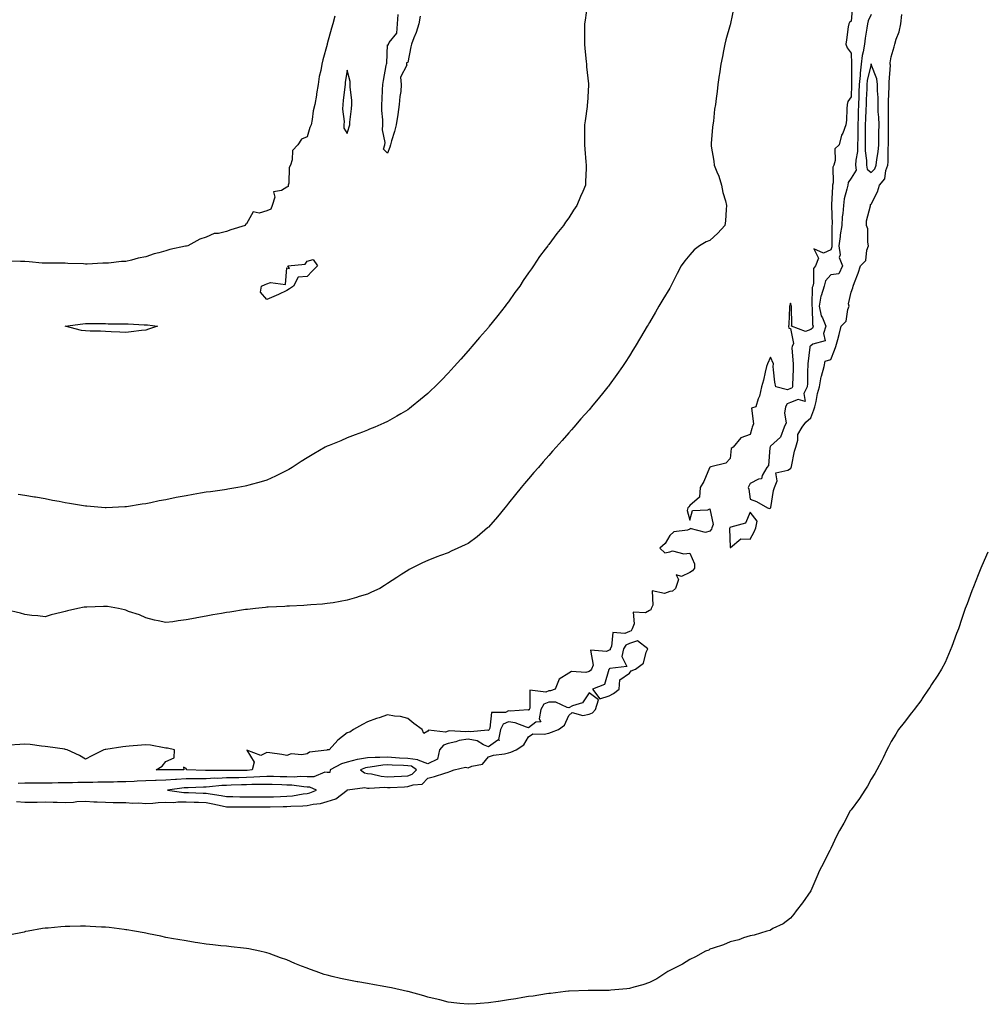
# Model space of a CAD drawing. Units: inches. Extents: x 889283 to 891923, y 7210778 to 7213418.
# Drawn here: x 890965 to 891444, y 7211996 to 7212484 of the extents above; entities that cross this region are included whole.
import ezdxf

# ---------------------------------------------------------------- set-up
doc = ezdxf.new("R2010")
doc.units = ezdxf.units.IN
doc.header["$MEASUREMENT"] = 0
doc.layers.add('Contour_88927210', color=7, linetype='Continuous', true_color=0xc01a5d)

msp = doc.modelspace()

# ---------------------------------------------------------------- linework, layer by layer
at = {"layer": 'Contour_88927210'}
for points in [[(891319.89, 7212490.08, 3287), (891318.24, 7212482.12, 3287), (891318.19, 7212481.92, 3287), (891318.16, 7212481.8, 3287), (891318.05, 7212481.41, 3287), (891315.94, 7212474.03, 3287), (891315.43, 7212471.92, 3287), (891314.73, 7212468.6, 3287), (891314.26, 7212465.71, 3287), (891313.36, 7212461.92, 3287), (891312.76, 7212457.21, 3287), (891312.63, 7212456.49, 3287), (891311.98, 7212451.92, 3287), (891311.65, 7212448.33, 3287), (891311.04, 7212444.91, 3287), (891310.73, 7212441.92, 3287), (891310.36, 7212439.62, 3287), (891309.74, 7212433.6, 3287), (891309.5, 7212431.92, 3287), (891309.3, 7212430.67, 3287), (891308.67, 7212422.55, 3287), (891308.59, 7212421.92, 3287), (891308.61, 7212421.35, 3287), (891309.98, 7212413.85, 3287), (891310.05, 7212411.92, 3287), (891311.39, 7212408.58, 3287), (891312.49, 7212406.35, 3287), (891313.79, 7212401.92, 3287), (891314.42, 7212398.29, 3287), (891315.76, 7212394.21, 3287), (891316.28, 7212391.92, 3287), (891316.04, 7212389.91, 3287), (891315.69, 7212384.28, 3287), (891315.37, 7212381.92, 3287), (891311.91, 7212378.05, 3287), (891308.05, 7212374.52, 3287), (891306.1, 7212373.87, 3287), (891302.84, 7212371.92, 3287), (891300.13, 7212369.85, 3287), (891298.05, 7212367.45, 3287), (891295.51, 7212364.46, 3287), (891293.74, 7212361.92, 3287), (891291.81, 7212358.15, 3287), (891289.22, 7212353.09, 3287), (891288.62, 7212351.92, 3287), (891288.43, 7212351.55, 3287), (891288.05, 7212350.83, 3287), (891284.71, 7212345.26, 3287), (891282.74, 7212341.92, 3287), (891281.04, 7212338.93, 3287), (891278.05, 7212333.76, 3287), (891277.36, 7212332.6, 3287), (891276.94, 7212331.92, 3287), (891275.28, 7212329.15, 3287), (891273.61, 7212326.35, 3287), (891270.94, 7212321.92, 3287), (891269.84, 7212320.12, 3287), (891268.05, 7212317.25, 3287), (891265.97, 7212314.01, 3287), (891264.6, 7212311.92, 3287), (891261.89, 7212308.07, 3287), (891258.05, 7212302.76, 3287), (891257.7, 7212302.27, 3287), (891257.43, 7212301.92, 3287), (891254.75, 7212298.62, 3287), (891253.23, 7212296.74, 3287), (891249.22, 7212291.92, 3287), (891248.68, 7212291.3, 3287), (891248.05, 7212290.57, 3287), (891244.02, 7212285.96, 3287), (891240.49, 7212281.92, 3287), (891239.35, 7212280.63, 3287), (891238.05, 7212279.17, 3287), (891234.65, 7212275.32, 3287), (891231.65, 7212271.92, 3287), (891229.97, 7212270.01, 3287), (891228.05, 7212267.82, 3287), (891225.29, 7212264.67, 3287), (891222.86, 7212261.92, 3287), (891220.63, 7212259.34, 3287), (891218.05, 7212256.33, 3287), (891216.02, 7212253.95, 3287), (891214.32, 7212251.92, 3287), (891211.5, 7212248.46, 3287), (891208.05, 7212244.13, 3287), (891207.06, 7212242.92, 3287), (891206.23, 7212241.92, 3287), (891202.51, 7212237.45, 3287), (891198.05, 7212232.29, 3287), (891197.86, 7212232.12, 3287), (891197.64, 7212231.92, 3287), (891192.42, 7212227.55, 3287), (891188.05, 7212224.26, 3287), (891186.48, 7212223.5, 3287), (891182.95, 7212221.92, 3287), (891179.61, 7212220.36, 3287), (891178.05, 7212219.62, 3287), (891174.37, 7212218.25, 3287), (891172.41, 7212217.56, 3287), (891168.05, 7212215.79, 3287), (891165.33, 7212214.63, 3287), (891160.01, 7212211.92, 3287), (891158.72, 7212211.26, 3287), (891158.05, 7212210.87, 3287), (891155.18, 7212209.05, 3287), (891152.55, 7212207.41, 3287), (891148.05, 7212204.36, 3287), (891146.56, 7212203.4, 3287), (891144.11, 7212201.92, 3287), (891139.97, 7212200.01, 3287), (891138.05, 7212199.11, 3287), (891134.01, 7212197.88, 3287), (891132.55, 7212197.43, 3287), (891128.05, 7212196.06, 3287), (891124.52, 7212195.44, 3287), (891120.98, 7212194.85, 3287), (891118.05, 7212194.36, 3287), (891115.8, 7212194.17, 3287), (891109.92, 7212193.8, 3287), (891108.05, 7212193.64, 3287), (891106.46, 7212193.5, 3287), (891099.29, 7212193.15, 3287), (891098.05, 7212193.07, 3287), (891097.01, 7212192.96, 3287), (891088.73, 7212192.6, 3287), (891088.05, 7212192.55, 3287), (891087.51, 7212192.47, 3287), (891082.42, 7212191.92, 3287), (891078.46, 7212191.51, 3287), (891078.05, 7212191.51, 3287), (891077.57, 7212191.43, 3287), (891069.78, 7212190.18, 3287), (891068.05, 7212189.99, 3287), (891065.65, 7212189.52, 3287), (891061.22, 7212188.76, 3287), (891058.05, 7212188.11, 3287), (891053.42, 7212187.29, 3287), (891052.76, 7212187.21, 3287), (891048.05, 7212186.26, 3287), (891044.09, 7212185.88, 3287), (891041.48, 7212185.36, 3287), (891038.05, 7212184.97, 3287), (891034.09, 7212185.88, 3287), (891032.33, 7212186.2, 3287), (891028.05, 7212187.35, 3287), (891024.87, 7212188.74, 3287), (891019.44, 7212190.53, 3287), (891018.05, 7212191.06, 3287), (891017.41, 7212191.28, 3287), (891014.52, 7212191.92, 3287), (891009.05, 7212192.92, 3287), (891008.05, 7212193.01, 3287), (891007, 7212192.97, 3287), (890998.83, 7212192.7, 3287), (890998.05, 7212192.66, 3287), (890997.4, 7212192.56, 3287), (890994.23, 7212191.92, 3287), (890989.15, 7212190.81, 3287), (890988.05, 7212190.53, 3287), (890986.09, 7212189.97, 3287), (890981.11, 7212188.87, 3287), (890978.05, 7212187.8, 3287), (890974.47, 7212188.35, 3287), (890971.44, 7212188.52, 3287), (890968.05, 7212188.99, 3287), (890965.79, 7212189.65, 3287), (890958.74, 7212191.24, 3287)], [(891378.87, 7212491.1, 3288), (891378.05, 7212483.31, 3288), (891377.35, 7212482.62, 3288), (891376.9, 7212481.92, 3288), (891376.68, 7212480.55, 3288), (891375.88, 7212474.09, 3288), (891375.5, 7212471.92, 3288), (891376.12, 7212469.99, 3288), (891378.05, 7212467.49, 3288), (891378.26, 7212462.13, 3288), (891378.24, 7212461.92, 3288), (891378.21, 7212461.76, 3288), (891378.23, 7212452.1, 3288), (891378.21, 7212451.92, 3288), (891378.21, 7212451.76, 3288), (891378.05, 7212445.83, 3288), (891376.48, 7212443.48, 3288), (891376.17, 7212441.92, 3288), (891375.93, 7212439.81, 3288), (891375.8, 7212434.17, 3288), (891375.5, 7212431.92, 3288), (891373.92, 7212427.78, 3288), (891373.31, 7212426.67, 3288), (891372.21, 7212421.92, 3288), (891370.01, 7212419.97, 3288), (891370.23, 7212414.11, 3288), (891369.52, 7212411.92, 3288), (891369.06, 7212410.9, 3288), (891369.19, 7212403.05, 3288), (891368.93, 7212401.92, 3288), (891368.79, 7212401.18, 3288), (891368.41, 7212392.27, 3288), (891368.36, 7212391.92, 3288), (891368.34, 7212391.63, 3288), (891368.64, 7212382.51, 3288), (891368.61, 7212381.92, 3288), (891368.52, 7212381.45, 3288), (891368.6, 7212372.47, 3288), (891368.52, 7212371.92, 3288), (891368.59, 7212371.37, 3288), (891368.05, 7212369.87, 3288), (891364.4, 7212368.27, 3288), (891359.54, 7212370.44, 3288), (891361.88, 7212365.75, 3288), (891360.44, 7212361.92, 3288), (891359.4, 7212360.57, 3288), (891359.49, 7212353.37, 3288), (891359.06, 7212351.92, 3288), (891358.82, 7212351.14, 3288), (891358.67, 7212342.55, 3288), (891358.55, 7212341.92, 3288), (891358.71, 7212341.26, 3288), (891358.93, 7212332.8, 3288), (891359.29, 7212331.92, 3288), (891358.98, 7212330.98, 3288), (891358.05, 7212330.34, 3288), (891355.54, 7212329.4, 3288), (891348.56, 7212331.92, 3288), (891348.63, 7212332.51, 3288), (891348.43, 7212341.53, 3288), (891348.5, 7212341.92, 3288), (891348.4, 7212342.27, 3288), (891348.05, 7212343.35, 3288), (891347.71, 7212342.25, 3288), (891347.6, 7212341.92, 3288), (891347.49, 7212341.35, 3288), (891347.21, 7212332.76, 3288), (891346.95, 7212331.92, 3288), (891347.13, 7212331, 3288), (891348.05, 7212330.79, 3288), (891349.53, 7212323.4, 3288), (891348.78, 7212321.92, 3288), (891348.75, 7212321.22, 3288), (891349.34, 7212313.21, 3288), (891349.3, 7212311.92, 3288), (891349.28, 7212310.69, 3288), (891349.06, 7212302.94, 3288), (891349.03, 7212301.92, 3288), (891348.71, 7212301.26, 3288), (891348.05, 7212301, 3288), (891346.58, 7212300.46, 3288), (891340.68, 7212301.92, 3288), (891340.31, 7212304.19, 3288), (891339.61, 7212310.36, 3288), (891339.38, 7212311.92, 3288), (891339.51, 7212313.38, 3288), (891338.05, 7212316.69, 3288), (891336.67, 7212313.31, 3288), (891336.08, 7212311.92, 3288), (891335.39, 7212309.26, 3288), (891334.69, 7212305.28, 3288), (891333.59, 7212301.92, 3288), (891332.64, 7212297.33, 3288), (891332.02, 7212295.88, 3288), (891330.83, 7212291.92, 3288), (891328.64, 7212291.33, 3288), (891329.67, 7212283.54, 3288), (891329.06, 7212281.92, 3288), (891328.78, 7212281.18, 3288), (891328.05, 7212278.29, 3288), (891323.44, 7212276.53, 3288), (891319.61, 7212271.92, 3288), (891318.6, 7212271.37, 3288), (891318.05, 7212266.39, 3288), (891315.88, 7212264.09, 3288), (891308.41, 7212262.27, 3288), (891308.05, 7212262.12, 3288), (891307.92, 7212261.92, 3288), (891307.79, 7212261.67, 3288), (891304.97, 7212255.01, 3288), (891303.21, 7212251.92, 3288), (891302.86, 7212247.12, 3288), (891298.05, 7212243.09, 3288), (891297.56, 7212242.41, 3288), (891297.14, 7212241.92, 3288), (891296.72, 7212240.59, 3288), (891298.05, 7212235.85, 3288), (891299.42, 7212240.55, 3288), (891307, 7212240.87, 3288), (891308.05, 7212241.35, 3288), (891309.68, 7212233.56, 3288), (891308.91, 7212231.92, 3288), (891308.74, 7212231.24, 3288), (891308.05, 7212230.24, 3288), (891305.75, 7212229.62, 3288), (891298.28, 7212231.69, 3288), (891298.05, 7212231.24, 3288), (891296.95, 7212230.83, 3288), (891290.03, 7212229.95, 3288), (891288.05, 7212228.09, 3288), (891285.77, 7212224.21, 3288), (891283.23, 7212221.92, 3288), (891285.62, 7212219.5, 3288), (891288.05, 7212220.03, 3288), (891289.41, 7212220.55, 3288), (891295.15, 7212219.03, 3288), (891298.05, 7212219.42, 3288), (891300.31, 7212214.17, 3288), (891300.34, 7212211.92, 3288), (891299.39, 7212210.57, 3288), (891298.05, 7212209.75, 3288), (891293.89, 7212207.76, 3288), (891291.33, 7212208.64, 3288), (891292.43, 7212206.3, 3288), (891290.87, 7212201.92, 3288), (891289.41, 7212200.57, 3288), (891288.05, 7212200.44, 3288), (891285.53, 7212199.4, 3288), (891279.33, 7212200.65, 3288), (891279.71, 7212193.58, 3288), (891278.84, 7212191.92, 3288), (891278.72, 7212191.26, 3288), (891278.05, 7212190.9, 3288), (891275.99, 7212189.87, 3288), (891269.9, 7212190.06, 3288), (891270.48, 7212184.36, 3288), (891269.37, 7212181.92, 3288), (891269.01, 7212180.96, 3288), (891268.05, 7212180.63, 3288), (891265.77, 7212179.63, 3288), (891259.84, 7212180.12, 3288), (891259.16, 7212173.03, 3288), (891258.53, 7212171.92, 3288), (891258.44, 7212171.53, 3288), (891258.05, 7212171.26, 3288), (891256.7, 7212170.57, 3288), (891248.73, 7212171.24, 3288), (891250.06, 7212163.93, 3288), (891249.19, 7212161.92, 3288), (891248.78, 7212161.18, 3288), (891248.05, 7212160.71, 3288), (891246.41, 7212160.28, 3288), (891239.24, 7212160.73, 3288), (891238.05, 7212159.91, 3288), (891233.12, 7212156.86, 3288), (891231.21, 7212151.92, 3288), (891228.93, 7212151.04, 3288), (891228.05, 7212151.06, 3288), (891226.54, 7212150.42, 3288), (891218.6, 7212151.37, 3288), (891218.57, 7212142.45, 3288), (891218.29, 7212141.92, 3288), (891218.26, 7212141.71, 3288), (891218.05, 7212141.55, 3288), (891217.75, 7212141.63, 3288), (891208.95, 7212141.02, 3288), (891208.05, 7212141.14, 3288), (891206.56, 7212140.44, 3288), (891199.53, 7212140.44, 3288), (891198.78, 7212132.66, 3288), (891198.38, 7212131.92, 3288), (891198.33, 7212131.65, 3288), (891198.05, 7212131.45, 3288), (891197.71, 7212131.57, 3288), (891189.25, 7212130.73, 3288), (891188.05, 7212130.94, 3288), (891186.92, 7212130.79, 3288), (891178.75, 7212131.22, 3288), (891178.05, 7212131.06, 3288), (891176.79, 7212130.67, 3288), (891168.35, 7212131.61, 3288), (891168.05, 7212131.18, 3288), (891166.01, 7212129.89, 3288), (891165.26, 7212131.92, 3288), (891161.05, 7212134.93, 3288), (891158.05, 7212137.41, 3288), (891154.46, 7212138.33, 3288), (891151.43, 7212138.54, 3288), (891148.05, 7212139.19, 3288), (891143.89, 7212137.76, 3288), (891142.61, 7212137.37, 3288), (891138.05, 7212135.67, 3288), (891135.57, 7212134.4, 3288), (891131.1, 7212131.92, 3288), (891129.29, 7212130.69, 3288), (891128.05, 7212130.32, 3288), (891123.34, 7212126.63, 3288), (891118.96, 7212121.92, 3288), (891118.15, 7212121.82, 3288), (891118.05, 7212121.78, 3288), (891117.82, 7212121.69, 3288), (891109.2, 7212120.77, 3288), (891108.05, 7212119.87, 3288), (891105.49, 7212119.36, 3288), (891100.11, 7212119.87, 3288), (891098.05, 7212119.01, 3288), (891095.62, 7212119.48, 3288), (891089.67, 7212120.3, 3288), (891088.05, 7212120.59, 3288), (891085.2, 7212119.07, 3288), (891078.22, 7212121.76, 3288), (891081.89, 7212115.77, 3288), (891080.82, 7212111.92, 3288), (891078.29, 7212111.67, 3288), (891078.05, 7212111.67, 3288), (891077.79, 7212111.67, 3288), (891068.37, 7212111.61, 3288), (891068.05, 7212111.59, 3288), (891067.71, 7212111.59, 3288), (891058.35, 7212111.63, 3288), (891058.05, 7212111.61, 3288), (891057.73, 7212111.61, 3288), (891048.18, 7212111.92, 3288), (891048.2, 7212112.08, 3288), (891048.05, 7212112.56, 3288), (891046.72, 7212113.25, 3288), (891046.87, 7212111.92, 3288), (891038.08, 7212111.88, 3288), (891038.05, 7212111.88, 3288), (891038.01, 7212111.88, 3288), (891033.13, 7212111.92, 3288), (891036.22, 7212113.76, 3288), (891038.05, 7212116.02, 3288), (891042.03, 7212117.94, 3288), (891042.27, 7212121.92, 3288), (891038.8, 7212122.66, 3288), (891038.05, 7212122.72, 3288), (891037.15, 7212122.82, 3288), (891030.31, 7212124.19, 3288), (891028.05, 7212124.34, 3288), (891025.83, 7212124.15, 3288), (891019.85, 7212123.72, 3288), (891018.05, 7212123.56, 3288), (891016.58, 7212123.38, 3288), (891008.21, 7212122.08, 3288), (891008.05, 7212122.06, 3288), (891007.92, 7212122.06, 3288), (891007.16, 7212121.92, 3288), (891001.18, 7212118.8, 3288), (890998.05, 7212117.25, 3288), (890995.1, 7212118.97, 3288), (890989.03, 7212121.92, 3288), (890988.2, 7212122.08, 3288), (890988.05, 7212122.1, 3288), (890987.84, 7212122.13, 3288), (890979.41, 7212123.29, 3288), (890978.05, 7212123.52, 3288), (890976.24, 7212123.74, 3288), (890970.6, 7212124.46, 3288), (890968.05, 7212124.73, 3288), (890965.55, 7212124.42, 3288), (890960.34, 7212124.21, 3288)], [(891247.13, 7212491, 3286), (891246.16, 7212483.81, 3286), (891245.8, 7212481.92, 3286), (891245.72, 7212479.6, 3286), (891245.77, 7212474.21, 3286), (891245.69, 7212471.92, 3286), (891245.86, 7212469.73, 3286), (891246.61, 7212463.35, 3286), (891246.74, 7212461.92, 3286), (891246.82, 7212460.69, 3286), (891247.72, 7212452.25, 3286), (891247.74, 7212451.92, 3286), (891247.71, 7212451.59, 3286), (891247.25, 7212442.72, 3286), (891247.17, 7212441.92, 3286), (891247.02, 7212440.88, 3286), (891246.09, 7212433.87, 3286), (891245.8, 7212431.92, 3286), (891245.78, 7212429.65, 3286), (891245.73, 7212424.24, 3286), (891245.71, 7212421.92, 3286), (891245.91, 7212419.77, 3286), (891246.44, 7212413.54, 3286), (891246.57, 7212411.92, 3286), (891246.54, 7212410.42, 3286), (891246.31, 7212403.66, 3286), (891246.28, 7212401.92, 3286), (891244.9, 7212398.78, 3286), (891243.74, 7212396.24, 3286), (891242.01, 7212391.92, 3286), (891240.38, 7212389.6, 3286), (891238.05, 7212385.75, 3286), (891236.4, 7212383.56, 3286), (891235.35, 7212381.92, 3286), (891231.99, 7212377.99, 3286), (891228.05, 7212372.49, 3286), (891227.8, 7212372.17, 3286), (891227.62, 7212371.92, 3286), (891226.32, 7212370.18, 3286), (891223.47, 7212366.49, 3286), (891220.46, 7212361.92, 3286), (891219.45, 7212360.51, 3286), (891218.05, 7212358.38, 3286), (891215.34, 7212354.63, 3286), (891213.63, 7212351.92, 3286), (891211.27, 7212348.7, 3286), (891208.05, 7212344.09, 3286), (891207.11, 7212342.86, 3286), (891206.44, 7212341.92, 3286), (891202.68, 7212337.29, 3286), (891200.01, 7212333.87, 3286), (891198.47, 7212331.92, 3286), (891198.28, 7212331.69, 3286), (891198.05, 7212331.41, 3286), (891193.64, 7212326.33, 3286), (891189.91, 7212321.92, 3286), (891189.04, 7212320.92, 3286), (891188.05, 7212319.77, 3286), (891184.35, 7212315.61, 3286), (891181.06, 7212311.92, 3286), (891179.62, 7212310.36, 3286), (891178.05, 7212308.62, 3286), (891174.74, 7212305.24, 3286), (891171.45, 7212301.92, 3286), (891169.73, 7212300.24, 3286), (891168.05, 7212298.62, 3286), (891164.41, 7212295.55, 3286), (891159.93, 7212291.92, 3286), (891158.87, 7212291.1, 3286), (891158.05, 7212290.53, 3286), (891154.65, 7212288.52, 3286), (891152.65, 7212287.31, 3286), (891148.05, 7212284.75, 3286), (891146.14, 7212283.83, 3286), (891141.7, 7212281.92, 3286), (891139.13, 7212280.83, 3286), (891138.05, 7212280.4, 3286), (891135.59, 7212279.46, 3286), (891131.94, 7212278.03, 3286), (891128.05, 7212276.59, 3286), (891124.79, 7212275.18, 3286), (891118.98, 7212272.86, 3286), (891118.05, 7212272.47, 3286), (891117.69, 7212272.29, 3286), (891116.99, 7212271.92, 3286), (891111.36, 7212268.6, 3286), (891108.05, 7212266.72, 3286), (891105.16, 7212264.81, 3286), (891100.66, 7212261.92, 3286), (891099.05, 7212260.92, 3286), (891098.05, 7212260.36, 3286), (891094.98, 7212258.85, 3286), (891092.43, 7212257.53, 3286), (891088.05, 7212255.59, 3286), (891085.25, 7212254.71, 3286), (891079.21, 7212253.07, 3286), (891078.05, 7212252.74, 3286), (891077.37, 7212252.6, 3286), (891073.71, 7212251.92, 3286), (891068.82, 7212251.16, 3286), (891068.05, 7212251.04, 3286), (891067.02, 7212250.9, 3286), (891060.08, 7212249.89, 3286), (891058.05, 7212249.6, 3286), (891055.25, 7212249.13, 3286), (891051.46, 7212248.5, 3286), (891048.05, 7212247.92, 3286), (891043.08, 7212246.96, 3286), (891043.03, 7212246.94, 3286), (891038.05, 7212245.94, 3286), (891034.65, 7212245.32, 3286), (891030.53, 7212244.4, 3286), (891028.05, 7212243.89, 3286), (891026.28, 7212243.68, 3286), (891018.51, 7212242.39, 3286), (891018.05, 7212242.33, 3286), (891017.65, 7212242.31, 3286), (891008.41, 7212241.92, 3286), (891008.06, 7212241.9, 3286), (891008.05, 7212241.9, 3286)], [(891164.28, 7212485.69, 3285), (891163.6, 7212481.92, 3285), (891162.25, 7212477.72, 3285), (891161.08, 7212474.95, 3285), (891159.95, 7212471.92, 3285), (891159.5, 7212470.47, 3285), (891158.05, 7212462.72, 3285), (891157.36, 7212462.6, 3285), (891157.43, 7212461.92, 3285), (891157.65, 7212461.51, 3285), (891154.48, 7212455.49, 3285), (891154.84, 7212451.92, 3285), (891154.54, 7212448.4, 3285), (891154.1, 7212445.87, 3285), (891153.81, 7212441.92, 3285), (891153.05, 7212436.92, 3285), (891152.22, 7212431.92, 3285), (891151.49, 7212428.48, 3285), (891149.98, 7212423.85, 3285), (891149.5, 7212421.92, 3285), (891149.2, 7212420.77, 3285), (891148.05, 7212417.88, 3285), (891145.97, 7212419.85, 3285), (891146.74, 7212421.92, 3285), (891146.89, 7212423.07, 3285), (891145.48, 7212429.34, 3285), (891145.65, 7212431.92, 3285), (891145.65, 7212434.32, 3285), (891145.15, 7212439.03, 3285), (891145.14, 7212441.92, 3285), (891145.42, 7212444.56, 3285), (891145.44, 7212449.3, 3285), (891145.67, 7212451.92, 3285), (891146.07, 7212453.89, 3285), (891147.34, 7212461.22, 3285), (891147.48, 7212461.92, 3285), (891147.58, 7212462.39, 3285), (891148.05, 7212471.53, 3285), (891148.5, 7212471.47, 3285), (891148.57, 7212471.92, 3285), (891148.86, 7212472.72, 3285), (891152.64, 7212477.33, 3285), (891152.93, 7212481.92, 3285), (891153.37, 7212486.61, 3285)], [(891388.05, 7212486.61, 3289), (891386.54, 7212483.42, 3289), (891386.17, 7212481.92, 3289), (891385.94, 7212479.81, 3289), (891385.04, 7212474.93, 3289), (891384.77, 7212471.92, 3289), (891384.14, 7212468.01, 3289), (891383.63, 7212466.33, 3289), (891383.13, 7212461.92, 3289), (891382.54, 7212457.43, 3289), (891382.54, 7212456.41, 3289), (891382.07, 7212451.92, 3289), (891381.93, 7212448.03, 3289), (891381.87, 7212445.75, 3289), (891381.73, 7212441.92, 3289), (891381.62, 7212438.35, 3289), (891381.61, 7212435.49, 3289), (891381.5, 7212431.92, 3289), (891381.48, 7212428.48, 3289), (891381.38, 7212425.24, 3289), (891381.35, 7212421.92, 3289), (891381.29, 7212418.68, 3289), (891380.39, 7212414.26, 3289), (891380.33, 7212411.92, 3289), (891380.67, 7212409.3, 3289), (891378.05, 7212405.34, 3289), (891376.72, 7212403.25, 3289), (891376.41, 7212401.92, 3289), (891376.04, 7212399.91, 3289), (891374.72, 7212395.24, 3289), (891374.24, 7212391.92, 3289), (891373.98, 7212387.84, 3289), (891373.73, 7212386.24, 3289), (891373.5, 7212381.92, 3289), (891372.65, 7212377.31, 3289), (891372.66, 7212376.53, 3289), (891372.05, 7212371.92, 3289), (891372.62, 7212367.35, 3289), (891372.13, 7212366, 3289), (891373.88, 7212361.92, 3289), (891371.96, 7212358.01, 3289), (891368.05, 7212357.47, 3289), (891365.45, 7212354.52, 3289), (891364.68, 7212351.92, 3289), (891363.23, 7212347.1, 3289), (891363.12, 7212346.86, 3289), (891362.17, 7212341.92, 3289), (891363.28, 7212337.15, 3289), (891363.91, 7212336.06, 3289), (891365.61, 7212331.92, 3289), (891364.42, 7212328.29, 3289), (891365.23, 7212324.73, 3289), (891359.15, 7212323.03, 3289), (891358.05, 7212322.25, 3289), (891357.81, 7212322.15, 3289), (891357.68, 7212321.92, 3289), (891357.67, 7212321.55, 3289), (891356.58, 7212313.38, 3289), (891356.54, 7212311.92, 3289), (891356.5, 7212310.38, 3289), (891356.38, 7212303.58, 3289), (891356.35, 7212301.92, 3289), (891354.66, 7212298.52, 3289), (891355.29, 7212294.67, 3289), (891351.78, 7212295.65, 3289), (891348.05, 7212294.13, 3289), (891346.44, 7212293.54, 3289), (891345.51, 7212291.92, 3289), (891344.97, 7212288.83, 3289), (891345.85, 7212284.13, 3289), (891344.86, 7212281.92, 3289), (891343.05, 7212276.92, 3289), (891338.05, 7212272.41, 3289), (891337.9, 7212272.08, 3289), (891337.85, 7212271.92, 3289), (891337.75, 7212271.63, 3289), (891337.04, 7212262.94, 3289), (891336.33, 7212261.92, 3289), (891334.02, 7212257.9, 3289), (891333.68, 7212256.3, 3289), (891332.2, 7212256.06, 3289), (891328.05, 7212253.89, 3289), (891327.34, 7212252.62, 3289), (891327.07, 7212251.92, 3289), (891327.3, 7212251.16, 3289), (891328.05, 7212246.12, 3289), (891331.13, 7212244.99, 3289), (891336.65, 7212241.92, 3289), (891337.62, 7212241.49, 3289), (891338.05, 7212241.74, 3289), (891338.15, 7212241.82, 3289), (891338.17, 7212241.92, 3289), (891338.22, 7212242.1, 3289), (891339.56, 7212250.42, 3289), (891340.14, 7212251.92, 3289), (891341.39, 7212255.26, 3289), (891340.79, 7212259.19, 3289), (891346.71, 7212260.57, 3289), (891348.05, 7212261.45, 3289), (891348.27, 7212261.71, 3289), (891348.33, 7212261.92, 3289), (891348.44, 7212262.31, 3289), (891350, 7212269.97, 3289), (891350.69, 7212271.92, 3289), (891351.67, 7212275.53, 3289), (891351.64, 7212278.33, 3289), (891353.85, 7212281.92, 3289), (891355.66, 7212284.3, 3289), (891358.05, 7212286.49, 3289), (891359.56, 7212290.42, 3289), (891360.07, 7212291.92, 3289), (891360.71, 7212294.58, 3289), (891361.36, 7212298.62, 3289), (891362.34, 7212301.92, 3289), (891363.16, 7212306.8, 3289), (891363.38, 7212307.25, 3289), (891364.76, 7212311.92, 3289), (891365.3, 7212314.67, 3289), (891368.05, 7212315.46, 3289), (891369.92, 7212320.05, 3289), (891370.59, 7212321.92, 3289), (891371.49, 7212325.36, 3289), (891372.14, 7212327.82, 3289), (891373.2, 7212331.92, 3289), (891375.57, 7212334.4, 3289), (891376.47, 7212340.34, 3289), (891377.1, 7212341.92, 3289), (891376.83, 7212343.13, 3289), (891378.05, 7212348.91, 3289), (891378.92, 7212351.06, 3289), (891379.18, 7212351.92, 3289), (891379.82, 7212353.7, 3289), (891381.65, 7212358.33, 3289), (891382.81, 7212361.92, 3289), (891385.44, 7212364.52, 3289), (891385.86, 7212369.73, 3289), (891386.67, 7212371.92, 3289), (891386.33, 7212373.64, 3289), (891386.33, 7212380.2, 3289), (891385.78, 7212381.92, 3289), (891385.75, 7212384.22, 3289), (891387.73, 7212391.61, 3289), (891387.73, 7212391.92, 3289), (891387.7, 7212392.27, 3289), (891388.05, 7212392.58, 3289), (891391.27, 7212398.7, 3289), (891392.16, 7212401.92, 3289), (891394.86, 7212405.1, 3289), (891395.26, 7212409.13, 3289), (891396.27, 7212411.92, 3289), (891396.44, 7212413.52, 3289), (891396.47, 7212420.34, 3289), (891396.61, 7212421.92, 3289), (891396.63, 7212423.35, 3289), (891396.63, 7212430.49, 3289), (891396.64, 7212431.92, 3289), (891396.59, 7212433.38, 3289), (891396.63, 7212440.49, 3289), (891396.58, 7212441.92, 3289), (891396.58, 7212443.4, 3289), (891397.06, 7212450.92, 3289), (891397.05, 7212451.92, 3289), (891396.91, 7212453.05, 3289), (891397.62, 7212461.49, 3289), (891397.53, 7212461.92, 3289), (891397.41, 7212462.56, 3289), (891398.05, 7212465.61, 3289), (891399.46, 7212470.51, 3289), (891399.83, 7212471.92, 3289), (891400.53, 7212474.4, 3289), (891401.9, 7212478.07, 3289), (891402.75, 7212481.92, 3289), (891403.31, 7212486.65, 3289)], [(891121.87, 7212485.75, 3285), (891120.87, 7212481.92, 3285), (891120.13, 7212479.85, 3285), (891118.1, 7212471.96, 3285), (891118.08, 7212471.9, 3285), (891118.05, 7212471.65, 3285), (891115.86, 7212464.11, 3285), (891115.44, 7212461.92, 3285), (891114.92, 7212458.8, 3285), (891114.14, 7212455.83, 3285), (891113.63, 7212451.92, 3285), (891112.76, 7212447.21, 3285), (891112.69, 7212446.57, 3285), (891111.94, 7212441.92, 3285), (891111.11, 7212438.85, 3285), (891110.62, 7212434.5, 3285), (891110.08, 7212431.92, 3285), (891109.5, 7212430.47, 3285), (891108.05, 7212425.94, 3285), (891105.24, 7212424.73, 3285), (891103.41, 7212421.92, 3285), (891100.79, 7212419.19, 3285), (891100.66, 7212414.54, 3285), (891099.77, 7212411.92, 3285), (891099.23, 7212410.73, 3285), (891099.01, 7212402.88, 3285), (891098.77, 7212401.92, 3285), (891098.63, 7212401.33, 3285), (891098.05, 7212401, 3285), (891095.39, 7212399.26, 3285), (891091.33, 7212398.64, 3285), (891092.08, 7212395.94, 3285), (891090.75, 7212391.92, 3285), (891090.01, 7212389.97, 3285), (891088.05, 7212389.28, 3285), (891084.27, 7212388.13, 3285), (891081.24, 7212388.74, 3285), (891078.05, 7212382.84, 3285), (891077.56, 7212382.41, 3285), (891077.4, 7212381.92, 3285), (891070.21, 7212379.75, 3285), (891068.05, 7212378.95, 3285), (891064.11, 7212377.97, 3285), (891062.02, 7212377.96, 3285), (891058.05, 7212376.08, 3285), (891054.81, 7212375.16, 3285), (891048.96, 7212371.92, 3285), (891048.2, 7212371.76, 3285), (891048.05, 7212371.72, 3285)], [(891048.05, 7212371.72, 3285), (891047.78, 7212371.65, 3285), (891039.89, 7212370.08, 3285), (891038.05, 7212369.42, 3285), (891034.52, 7212368.38, 3285), (891032.17, 7212367.8, 3285), (891028.05, 7212366.47, 3285), (891024.18, 7212365.79, 3285), (891020.9, 7212364.77, 3285), (891018.05, 7212364.15, 3285), (891015.96, 7212364.01, 3285), (891009.45, 7212363.31, 3285), (891008.05, 7212363.21, 3285), (891006.75, 7212363.23, 3285), (890998.91, 7212362.78, 3285), (890998.05, 7212362.78, 3285), (890997.14, 7212362.84, 3285), (890989.26, 7212363.13, 3285), (890988.05, 7212363.19, 3285), (890986.78, 7212363.19, 3285), (890979.38, 7212363.25, 3285), (890978.05, 7212363.25, 3285), (890976.65, 7212363.33, 3285), (890970.11, 7212363.99, 3285), (890968.05, 7212364.09, 3285), (890965.91, 7212364.07, 3285), (890960.36, 7212364.22, 3285)], [(891008.05, 7212241.9, 3286), (891008.04, 7212241.9, 3286), (891007.85, 7212241.92, 3286), (890998.8, 7212242.66, 3286), (890998.05, 7212242.76, 3286), (890997.04, 7212242.94, 3286), (890990.18, 7212244.05, 3286), (890988.05, 7212244.44, 3286), (890984.95, 7212245.01, 3286), (890981.72, 7212245.59, 3286), (890978.05, 7212246.28, 3286), (890973.23, 7212247.1, 3286), (890972.78, 7212247.19, 3286), (890968.05, 7212248.01, 3286), (890964.61, 7212248.48, 3286)], [(891445.97, 7212219.85, 3289), (891444.21, 7212215.75, 3289), (891442.47, 7212211.92, 3289), (891441.24, 7212208.72, 3289), (891438.81, 7212202.68, 3289), (891438.51, 7212201.92, 3289), (891438.39, 7212201.57, 3289), (891438.05, 7212200.69, 3289), (891435.64, 7212194.34, 3289), (891434.69, 7212191.92, 3289), (891433.05, 7212186.92, 3289), (891431.32, 7212181.92, 3289), (891430.48, 7212179.5, 3289), (891428.05, 7212173.11, 3289), (891427.73, 7212172.23, 3289), (891427.6, 7212171.92, 3289), (891427.23, 7212171.1, 3289), (891424.74, 7212165.22, 3289), (891423.02, 7212161.92, 3289), (891421.16, 7212158.81, 3289), (891418.05, 7212154.24, 3289), (891417.16, 7212152.82, 3289), (891416.57, 7212151.92, 3289), (891413.39, 7212147.27, 3289), (891413.12, 7212146.86, 3289), (891409.41, 7212141.92, 3289), (891408.83, 7212141.14, 3289), (891408.05, 7212140.22, 3289), (891404.47, 7212135.49, 3289), (891401.7, 7212131.92, 3289), (891400.32, 7212129.65, 3289), (891398.05, 7212126, 3289), (891396.66, 7212123.31, 3289), (891395.9, 7212121.92, 3289), (891393.96, 7212117.84, 3289), (891393.39, 7212116.59, 3289), (891390.91, 7212111.92, 3289), (891389.91, 7212110.06, 3289), (891388.05, 7212107.29, 3289), (891386.16, 7212103.81, 3289), (891384.87, 7212101.92, 3289), (891382.2, 7212097.76, 3289), (891378.05, 7212092.13, 3289), (891377.96, 7212092, 3289), (891377.9, 7212091.92, 3289), (891377.71, 7212091.59, 3289), (891374.49, 7212085.47, 3289), (891372.34, 7212081.92, 3289), (891370.91, 7212079.07, 3289), (891368.05, 7212072.97, 3289), (891367.69, 7212072.27, 3289), (891367.49, 7212071.92, 3289), (891366.95, 7212070.83, 3289), (891364.36, 7212065.61, 3289), (891362.46, 7212061.92, 3289), (891361.11, 7212058.85, 3289), (891358.05, 7212051.92, 3289), (891354.05, 7212045.92, 3289), (891350.85, 7212041.92, 3289), (891349.68, 7212040.3, 3289), (891348.05, 7212038.42, 3289), (891344.34, 7212035.63, 3289), (891339.3, 7212033.17, 3289), (891338.05, 7212032.47, 3289), (891337.68, 7212032.29, 3289), (891336.34, 7212031.92, 3289), (891329.98, 7212029.99, 3289), (891328.05, 7212029.67, 3289), (891324.75, 7212028.62, 3289), (891322.33, 7212027.64, 3289), (891318.05, 7212026.59, 3289), (891314.8, 7212025.16, 3289), (891309.66, 7212023.54, 3289), (891308.05, 7212022.92, 3289), (891307.4, 7212022.56, 3289), (891305.88, 7212021.92, 3289), (891300.86, 7212019.11, 3289), (891298.05, 7212017.78, 3289), (891294.35, 7212015.61, 3289), (891289.05, 7212012.92, 3289), (891288.05, 7212012.39, 3289), (891287.74, 7212012.23, 3289), (891287.08, 7212011.92, 3289), (891281.64, 7212008.33, 3289), (891278.05, 7212006.47, 3289), (891274.75, 7212005.22, 3289), (891270.24, 7212004.11, 3289), (891268.05, 7212003.42, 3289), (891266.74, 7212003.23, 3289), (891258.8, 7212002.68, 3289), (891258.05, 7212002.56, 3289), (891257.42, 7212002.55, 3289), (891248.64, 7212002.51, 3289), (891248.05, 7212002.49, 3289), (891247.51, 7212002.47, 3289), (891238.23, 7212002.1, 3289), (891238.05, 7212002.1, 3289), (891237.89, 7212002.08, 3289), (891236.38, 7212001.92, 3289), (891228.92, 7212001.04, 3289), (891228.05, 7212000.98, 3289), (891226.96, 7212000.83, 3289), (891220.24, 7211999.73, 3289), (891218.05, 7211999.48, 3289), (891215.13, 7211999.01, 3289), (891211.62, 7211998.35, 3289), (891208.05, 7211997.78, 3289), (891203.15, 7211997.02, 3289), (891202.98, 7211997, 3289), (891198.05, 7211996.28, 3289), (891193.96, 7211996, 3289), (891192.02, 7211995.88, 3289), (891188.05, 7211995.63, 3289), (891183.9, 7211996.08, 3289), (891182.39, 7211996.26, 3289), (891178.05, 7211996.72, 3289), (891173.93, 7211997.8, 3289), (891171.67, 7211998.31, 3289), (891168.05, 7211999.21, 3289), (891166, 7211999.87, 3289), (891158.31, 7212001.92, 3289), (891158.1, 7212001.98, 3289), (891158.05, 7212001.98, 3289), (891157.97, 7212002, 3289), (891149.97, 7212003.83, 3289), (891148.05, 7212004.17, 3289), (891145.37, 7212004.6, 3289), (891141.48, 7212005.36, 3289), (891138.05, 7212005.87, 3289), (891133.21, 7212006.76, 3289), (891132.94, 7212006.82, 3289), (891128.05, 7212007.7, 3289), (891124.61, 7212008.48, 3289), (891120.5, 7212009.48, 3289), (891118.05, 7212010.05, 3289), (891116.62, 7212010.49, 3289), (891112.61, 7212011.92, 3289), (891109.23, 7212013.11, 3289), (891108.05, 7212013.52, 3289), (891105.38, 7212014.6, 3289), (891102.04, 7212015.9, 3289), (891098.05, 7212017.62, 3289), (891094.88, 7212018.76, 3289), (891089.21, 7212020.77, 3289), (891088.05, 7212021.18, 3289), (891087.45, 7212021.31, 3289), (891084.68, 7212021.92, 3289), (891079.21, 7212023.07, 3289), (891078.05, 7212023.29, 3289), (891076.51, 7212023.46, 3289), (891070.32, 7212024.19, 3289), (891068.05, 7212024.4, 3289), (891065.25, 7212024.71, 3289), (891061.32, 7212025.18, 3289), (891058.05, 7212025.53, 3289), (891053.8, 7212026.18, 3289), (891052.5, 7212026.37, 3289), (891048.05, 7212027.06, 3289), (891043.92, 7212027.8, 3289), (891041.8, 7212028.17, 3289), (891038.05, 7212028.83, 3289), (891035.49, 7212029.36, 3289), (891029.39, 7212030.59, 3289), (891028.05, 7212030.85, 3289), (891027.15, 7212031.02, 3289), (891022.37, 7212031.92, 3289), (891018.68, 7212032.55, 3289), (891018.05, 7212032.64, 3289), (891017.24, 7212032.72, 3289), (891009.79, 7212033.66, 3289), (891008.05, 7212033.83, 3289), (891006.04, 7212033.93, 3289), (891000.38, 7212034.24, 3289), (890998.05, 7212034.36, 3289), (890995.63, 7212034.34, 3289), (890990.37, 7212034.24, 3289), (890988.05, 7212034.22, 3289), (890985.88, 7212034.09, 3289), (890979.57, 7212033.44, 3289), (890978.05, 7212033.35, 3289), (890976.76, 7212033.21, 3289), (890969.59, 7212031.92, 3289), (890968.31, 7212031.67, 3289), (890968.05, 7212031.59, 3289), (890967.62, 7212031.49, 3289), (890960.11, 7212029.87, 3289)], [(890963.81, 7212096.16, 3289), (890968.05, 7212095.83, 3289), (890972.05, 7212095.92, 3289), (890974.05, 7212095.92, 3289), (890978.05, 7212096.02, 3289), (890982.02, 7212095.88, 3289), (890984.1, 7212095.87, 3289), (890988.05, 7212095.75, 3289), (890992.07, 7212095.94, 3289), (890993.81, 7212096.16, 3289), (890998.05, 7212096.33, 3289), (891002.27, 7212096.14, 3289), (891003.92, 7212096.06, 3289), (891008.05, 7212095.85, 3289), (891011.85, 7212095.73, 3289), (891014.19, 7212095.77, 3289), (891018.05, 7212095.65, 3289), (891021.58, 7212095.46, 3289), (891024.49, 7212095.49, 3289), (891028.05, 7212095.3, 3289), (891031.53, 7212095.4, 3289), (891034.19, 7212095.77, 3289), (891038.05, 7212095.87, 3289), (891041.93, 7212095.81, 3289), (891043.95, 7212096.02, 3289), (891048.05, 7212095.98, 3289), (891051.98, 7212095.85, 3289), (891054.14, 7212095.83, 3289), (891058.05, 7212095.71, 3289), (891061.28, 7212095.14, 3289), (891065.91, 7212094.07, 3289), (891068.05, 7212093.64, 3289), (891069.74, 7212093.62, 3289), (891076.33, 7212093.64, 3289), (891078.05, 7212093.6, 3289), (891079.73, 7212093.6, 3289), (891086.38, 7212093.58, 3289), (891088.05, 7212093.58, 3289), (891089.77, 7212093.64, 3289), (891096.28, 7212093.7, 3289), (891098.05, 7212093.76, 3289), (891100.07, 7212093.93, 3289), (891105.89, 7212094.09, 3289), (891108.05, 7212094.32, 3289), (891111.08, 7212094.95, 3289), (891114.74, 7212095.24, 3289), (891118.05, 7212096.22, 3289), (891122.37, 7212097.6, 3289), (891128.01, 7212101.92, 3289), (891128.01, 7212101.96, 3289), (891128.08, 7212101.96, 3289), (891136.8, 7212103.17, 3289), (891138.05, 7212102.9, 3289), (891138.94, 7212102.82, 3289), (891146.7, 7212103.27, 3289), (891148.05, 7212103.17, 3289), (891149.35, 7212103.21, 3289), (891156.44, 7212103.54, 3289), (891158.05, 7212103.6, 3289), (891160.68, 7212104.56, 3289), (891165.14, 7212104.83, 3289), (891168.05, 7212107.82, 3289), (891171.28, 7212108.68, 3289), (891176.49, 7212110.36, 3289), (891178.05, 7212110.81, 3289), (891178.89, 7212111.08, 3289), (891181.1, 7212111.92, 3289), (891186.75, 7212113.21, 3289), (891188.05, 7212112.96, 3289), (891189.92, 7212113.8, 3289), (891195.21, 7212114.75, 3289), (891198.05, 7212118.44, 3289), (891200.68, 7212119.28, 3289), (891206.06, 7212119.93, 3289), (891208.05, 7212120.4, 3289), (891209.2, 7212120.77, 3289), (891211.81, 7212121.92, 3289), (891215.59, 7212124.38, 3289), (891218.05, 7212128.37, 3289), (891220.11, 7212129.87, 3289), (891225.69, 7212129.56, 3289), (891228.05, 7212130.2, 3289), (891229.39, 7212130.57, 3289), (891232.79, 7212131.92, 3289), (891235.84, 7212134.13, 3289), (891238.05, 7212138.93, 3289), (891239.61, 7212140.36, 3289), (891245.02, 7212138.89, 3289), (891248.05, 7212139.54, 3289), (891249.77, 7212140.2, 3289), (891251.31, 7212141.92, 3289), (891252.73, 7212146.61, 3289), (891248.05, 7212150.18, 3289), (891244.8, 7212145.16, 3289), (891239.81, 7212143.68, 3289), (891238.05, 7212142.74, 3289), (891237.15, 7212142.82, 3289), (891231.6, 7212145.47, 3289), (891228.05, 7212145.57, 3289), (891225.51, 7212144.46, 3289), (891224.15, 7212141.92, 3289), (891223.31, 7212137.17, 3289), (891224.18, 7212135.79, 3289), (891221.69, 7212135.55, 3289), (891218.05, 7212132.78, 3289), (891216.93, 7212133.05, 3289), (891211.44, 7212135.32, 3289), (891208.05, 7212135.79, 3289), (891205.44, 7212134.54, 3289), (891204, 7212131.92, 3289), (891203.13, 7212127, 3289), (891203.56, 7212126.41, 3289), (891202.73, 7212126.61, 3289), (891198.05, 7212123.38, 3289), (891195.63, 7212124.34, 3289), (891192.42, 7212126.3, 3289), (891188.05, 7212127.12, 3289), (891183.51, 7212126.47, 3289), (891181.97, 7212125.85, 3289), (891178.05, 7212124.95, 3289), (891175.75, 7212124.22, 3289), (891173.78, 7212121.92, 3289), (891172.75, 7212117.23, 3289), (891168.05, 7212114.83, 3289), (891163.24, 7212116.72, 3289), (891163.02, 7212116.88, 3289), (891158.05, 7212117.55, 3289), (891153.9, 7212117.78, 3289), (891152.03, 7212117.94, 3289), (891148.05, 7212118.17, 3289), (891144.11, 7212117.97, 3289), (891141.87, 7212118.09, 3289), (891138.05, 7212117.88, 3289), (891133.13, 7212117, 3289), (891132.97, 7212117, 3289), (891128.05, 7212115.67, 3289), (891125.11, 7212114.87, 3289), (891119.61, 7212111.92, 3289), (891119.34, 7212110.63, 3289), (891118.05, 7212110.69, 3289), (891116.83, 7212110.71, 3289), (891111.5, 7212108.46, 3289), (891108.05, 7212108.48, 3289), (891104.72, 7212108.6, 3289), (891101.64, 7212108.33, 3289), (891098.05, 7212108.42, 3289), (891094.66, 7212108.52, 3289), (891091.38, 7212108.6, 3289), (891088.05, 7212108.7, 3289), (891084.65, 7212108.52, 3289), (891081.73, 7212108.23, 3289), (891078.05, 7212108.07, 3289), (891074.13, 7212107.99, 3289), (891071.99, 7212107.99, 3289), (891068.05, 7212107.92, 3289), (891063.84, 7212107.7, 3289), (891062.25, 7212107.72, 3289), (891058.05, 7212107.49, 3289), (891053.59, 7212107.47, 3289), (891052.47, 7212107.51, 3289), (891048.05, 7212107.47, 3289), (891043.31, 7212107.17, 3289), (891042.79, 7212107.17, 3289), (891038.05, 7212106.86, 3289), (891033.25, 7212106.72, 3289), (891032.82, 7212106.69, 3289), (891028.05, 7212106.53, 3289), (891023.67, 7212106.3, 3289), (891022.32, 7212106.2, 3289), (891018.05, 7212105.94, 3289), (891014.02, 7212105.94, 3289), (891011.97, 7212105.85, 3289), (891008.05, 7212105.85, 3289), (891004.21, 7212105.77, 3289), (891001.82, 7212105.69, 3289), (890998.05, 7212105.61, 3289), (890994.37, 7212105.61, 3289), (890991.67, 7212105.53, 3289), (890988.05, 7212105.53, 3289), (890984.47, 7212105.51, 3289), (890981.53, 7212105.4, 3289), (890978.05, 7212105.38, 3289), (890974.7, 7212105.28, 3289), (890971.49, 7212105.36, 3289), (890968.05, 7212105.26, 3289), (890964.75, 7212105.22, 3289)]]:
    msp.add_polyline3d(points, dxfattribs=at)
for points in [[(891128.05, 7212427.62, 3286), (891129.04, 7212430.92, 3286), (891129.24, 7212431.92, 3286), (891129.34, 7212433.21, 3286), (891130.09, 7212439.87, 3286), (891130.25, 7212441.92, 3286), (891130.23, 7212444.11, 3286), (891129.48, 7212450.49, 3286), (891129.47, 7212451.92, 3286), (891129.44, 7212453.31, 3286), (891128.05, 7212458.99, 3286), (891127.05, 7212452.92, 3286), (891126.92, 7212451.92, 3286), (891126.78, 7212450.65, 3286), (891126.07, 7212443.91, 3286), (891125.84, 7212441.92, 3286), (891125.7, 7212439.58, 3286), (891126.51, 7212433.46, 3286), (891126.37, 7212431.92, 3286), (891126.28, 7212430.16, 3286)], [(891388.05, 7212408.15, 3290), (891389.84, 7212410.12, 3290), (891390.49, 7212411.92, 3290), (891390.79, 7212414.65, 3290), (891391.53, 7212418.44, 3290), (891391.84, 7212421.92, 3290), (891391.88, 7212425.75, 3290), (891391.93, 7212428.03, 3290), (891391.96, 7212431.92, 3290), (891391.83, 7212435.69, 3290), (891391.6, 7212438.37, 3290), (891391.46, 7212441.92, 3290), (891391.46, 7212445.34, 3290), (891391.24, 7212448.74, 3290), (891391.24, 7212451.92, 3290), (891390.89, 7212454.75, 3290), (891388.13, 7212461.84, 3290), (891388.11, 7212461.92, 3290), (891388.1, 7212461.98, 3290), (891388.05, 7212462.04, 3290), (891388.02, 7212461.94, 3290), (891388.02, 7212461.92, 3290), (891388.01, 7212461.88, 3290), (891386.13, 7212453.83, 3290), (891385.93, 7212451.92, 3290), (891385.85, 7212449.73, 3290), (891385.61, 7212444.36, 3290), (891385.52, 7212441.92, 3290), (891385.44, 7212439.3, 3290), (891385.16, 7212434.81, 3290), (891385.07, 7212431.92, 3290), (891385.04, 7212428.91, 3290), (891385.11, 7212424.87, 3290), (891385.08, 7212421.92, 3290), (891385.03, 7212418.89, 3290), (891385.82, 7212414.15, 3290), (891385.76, 7212411.92, 3290), (891386.03, 7212409.89, 3290)], [(891098.05, 7212349.67, 3285), (891093.88, 7212347.76, 3285), (891092.77, 7212347.21, 3285), (891088.05, 7212345.24, 3285), (891084.99, 7212348.85, 3285), (891085.4, 7212351.92, 3285), (891087.27, 7212352.7, 3285), (891088.05, 7212352.97, 3285), (891089.84, 7212353.72, 3285), (891097.33, 7212352.64, 3285), (891098.05, 7212360.92, 3285), (891099.4, 7212360.57, 3285), (891098.5, 7212361.92, 3285), (891107.16, 7212362.82, 3285), (891108.05, 7212364.21, 3285), (891111.12, 7212364.99, 3285), (891113.19, 7212361.92, 3285), (891110.67, 7212359.3, 3285), (891108.05, 7212356.61, 3285), (891103.67, 7212356.3, 3285), (891101.28, 7212351.92, 3285), (891099.39, 7212350.57, 3285)], [(891028.05, 7212330.08, 3285), (891025.93, 7212329.81, 3285), (891020.79, 7212329.19, 3285), (891018.05, 7212328.81, 3285), (891015.22, 7212329.09, 3285), (891010.84, 7212329.13, 3285), (891008.05, 7212329.36, 3285), (891005.62, 7212329.5, 3285), (891000.43, 7212329.54, 3285), (890998.05, 7212329.65, 3285), (890996.04, 7212329.91, 3285), (890988.05, 7212331.92, 3285), (890996.82, 7212333.15, 3285), (890998.05, 7212333.27, 3285), (890999.38, 7212333.25, 3285), (891006.69, 7212333.29, 3285), (891008.05, 7212333.25, 3285), (891009.32, 7212333.19, 3285), (891016.75, 7212333.21, 3285), (891018.05, 7212333.15, 3285), (891019.25, 7212333.11, 3285), (891027.25, 7212332.72, 3285), (891028.05, 7212332.68, 3285), (891028.84, 7212332.7, 3285), (891033.86, 7212331.92, 3285), (891029.41, 7212330.55, 3285)], [(891328.05, 7212226.43, 3289), (891330.06, 7212229.91, 3289), (891330.73, 7212231.92, 3289), (891331.4, 7212235.28, 3289), (891328.05, 7212239.69, 3289), (891325.72, 7212234.24, 3289), (891318.47, 7212232.33, 3289), (891318.05, 7212232.12, 3289), (891317.92, 7212232.06, 3289), (891317.85, 7212231.92, 3289), (891317.79, 7212231.67, 3289), (891318.05, 7212222.25, 3289), (891318.29, 7212222.15, 3289), (891323.44, 7212226.53, 3289)], [(891258.05, 7212148.66, 3289), (891260.11, 7212149.87, 3289), (891262.91, 7212151.92, 3289), (891263.33, 7212156.63, 3289), (891268.05, 7212159.95, 3289), (891268.88, 7212161.08, 3289), (891271.16, 7212161.92, 3289), (891275.06, 7212164.91, 3289), (891276.38, 7212170.24, 3289), (891277.19, 7212171.92, 3289), (891272.02, 7212175.88, 3289), (891268.05, 7212174.52, 3289), (891266.24, 7212173.74, 3289), (891265.21, 7212171.92, 3289), (891264.32, 7212168.19, 3289), (891266.7, 7212163.27, 3289), (891258.41, 7212162.27, 3289), (891258.05, 7212162.02, 3289), (891257.98, 7212162, 3289), (891257.95, 7212161.92, 3289), (891257.83, 7212161.69, 3289), (891255.73, 7212154.24, 3289), (891249.77, 7212151.92, 3289), (891253.37, 7212147.23, 3289)], [(891158.05, 7212108.89, 3290), (891160.27, 7212109.71, 3290), (891162.45, 7212111.92, 3290), (891159.85, 7212113.72, 3290), (891158.05, 7212113.97, 3290), (891155.89, 7212114.09, 3290), (891150.33, 7212114.21, 3290), (891148.05, 7212114.34, 3290), (891145.75, 7212114.22, 3290), (891139.33, 7212113.21, 3290), (891138.05, 7212113.13, 3290), (891137.03, 7212112.94, 3290), (891134.59, 7212111.92, 3290), (891136.55, 7212110.42, 3290), (891138.05, 7212110.1, 3290), (891140.08, 7212109.89, 3290), (891144.91, 7212108.78, 3290), (891148.05, 7212108.54, 3290), (891151.3, 7212108.66, 3290), (891154.91, 7212108.78, 3290)], [(891108.05, 7212100.24, 3290), (891109.44, 7212100.53, 3290), (891112.81, 7212101.92, 3290), (891109.5, 7212103.37, 3290), (891108.05, 7212103.38, 3290), (891106.54, 7212103.42, 3290), (891100.44, 7212104.3, 3290), (891098.05, 7212104.36, 3290), (891095.52, 7212104.44, 3290), (891090.78, 7212104.65, 3290), (891088.05, 7212104.73, 3290), (891085.37, 7212104.6, 3290), (891080.73, 7212104.6, 3290), (891078.05, 7212104.48, 3290), (891075.54, 7212104.42, 3290), (891070.4, 7212104.26, 3290), (891068.05, 7212104.22, 3290), (891065.85, 7212104.13, 3290), (891059.59, 7212103.46, 3290), (891058.05, 7212103.38, 3290), (891056.6, 7212103.37, 3290), (891049.14, 7212103.01, 3290), (891048.05, 7212102.99, 3290), (891047.03, 7212102.94, 3290), (891038.73, 7212101.92, 3290), (891046.9, 7212100.77, 3290), (891048.05, 7212100.77, 3290), (891049.25, 7212100.73, 3290), (891056.47, 7212100.34, 3290), (891058.05, 7212100.3, 3290), (891060.02, 7212099.95, 3290), (891065.38, 7212099.24, 3290), (891068.05, 7212098.74, 3290), (891071.3, 7212098.68, 3290), (891074.66, 7212098.54, 3290), (891078.05, 7212098.46, 3290), (891088.05, 7212098.46, 3290), (891091.41, 7212098.56, 3290), (891094.87, 7212098.74, 3290), (891098.05, 7212098.83, 3290), (891100.86, 7212099.11, 3290), (891106.16, 7212100.03, 3290)]]:
    msp.add_polyline3d(points, close=True, dxfattribs=at)

doc.saveas('drawing.dxf')
